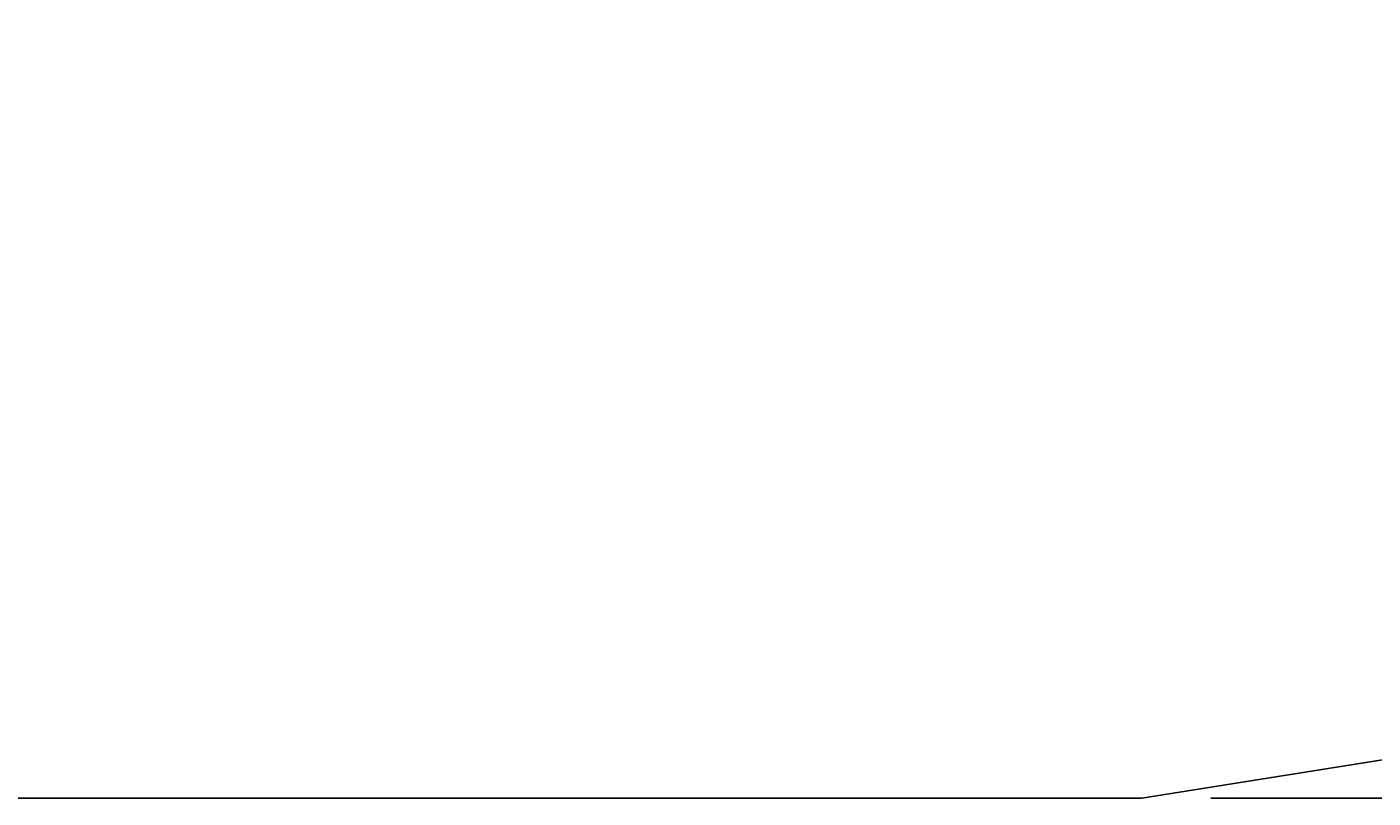
# Model space of a CAD drawing. Extents: x -3044 to 3382, y -2044 to 2290.
# Drawn here: x -109 to 1841, y -2044 to -927 of the extents above; entities that cross this region are included whole.
import ezdxf

# ---------------------------------------------------------------- set-up
doc = ezdxf.new("R2010")
doc.units = 0
doc.header["$MEASUREMENT"] = 0
doc.layers.add('001', color=4, linetype='Continuous')
doc.layers.add('1', color=7, linetype='Continuous')
doc.dimstyles.get("Standard").update_dxf_attribs({"dimtxt": 0.18, "dimasz": 0.18, "dimexe": 0.18, "dimexo": 0.0625, "dimgap": 0.09, "dimtad": 0, "dimtih": 1, "dimtoh": 1, "dimdec": 4, "dimzin": 0, "dimdsep": 46, "dimtxsty": 'Standard', "dimcen": 0.09, "dimadec": 0, "dimazin": 0, "dimtfac": 1, "dimtdec": 4, "dimtofl": 0, "dimtmove": 0, "dimatfit": 3, "dimfxl": 1, "dimtolj": 1, "dimtzin": 0, "dimarcsym": 0})

# ---------------------------------------------------------------- blocks, each defined once
blk = doc.blocks.new('DIMENSION2')
at = {"layer": '001', "color": 4}
for p, q in [((1605.695217, 2056.367446), (3382.493394, 2056.367446)), ((1605.695217, -2043.632554), (3382.493394, -2043.632554))]:
    blk.add_line(p, q, dxfattribs=at)
at = {"layer": '001', "color": 3}
for p, q in [((3352.493394, 2056.367446), (3342.074503, 1997.278981)), ((3352.493394, 104.367446), (3352.493394, 2056.367446)), ((3362.912284, 1997.278981), (3352.493394, 2056.367446)), ((3342.074503, 1997.278981), (3362.912284, 1997.278981)), ((3352.493394, -2043.632554), (3352.493394, -91.632554)), ((3342.074503, -1984.544089), (3352.493394, -2043.632554)), ((3362.912284, -1984.544089), (3342.074503, -1984.544089)), ((3352.493394, -2043.632554), (3362.912284, -1984.544089))]:
    blk.add_line(p, q, dxfattribs=at)
at = {"layer": '001', "width": 0.6}
blk.add_text('4100', height=3.5, rotation=90, dxfattribs=at).set_placement((3369.826727, -86.965888))

msp = doc.modelspace()

# ---------------------------------------------------------------- linework, layer by layer
at = {"color": 2}
for p, q in [((1984.671558, -1967.770154, -400), (1505.695217, -2043.632554, -400)), ((1505.695217, -2043.632554), (1984.671558, -1967.770154)), ((1505.695217, -2043.632554, -400), (-1494.304783, -2043.632554, -400)), ((-1494.304783, -2043.632554), (1505.695217, -2043.632554)), ((1505.695217, -2043.632554, -400), (1505.695217, -2043.632554))]:
    msp.add_line(p, q, dxfattribs=at)

# ---------------------------------------------------------------- dimensions: what is measured, and where the dimension line sits
at = {"layer": '1'}
dim = msp.add_linear_dim(base=(0, 0), p1=(0, 0), p2=(0, 0), dimstyle='Standard', dxfattribs=at)
dim.commit()
dim.dimension.update_dxf_attribs({"geometry": 'DIMENSION2', "text_midpoint": (0, 0)})

doc.saveas('drawing.dxf')
